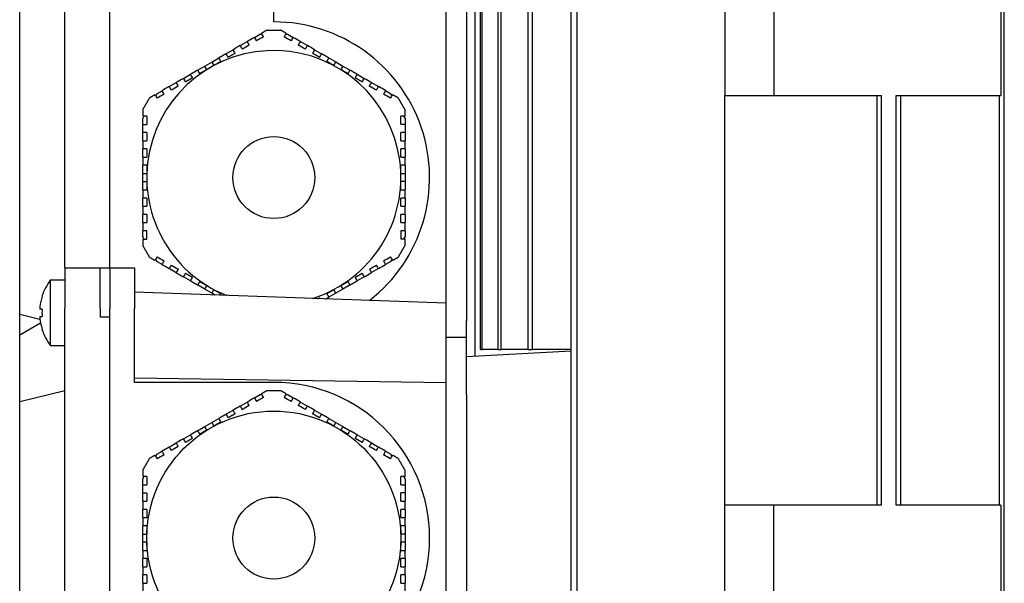
# Model space of a CAD drawing. Units: millimetres. Extents: x 544 to 7315, y 68 to 9534.
# Drawn here: x 2177 to 2297, y 3288 to 3357 of the extents above; entities that cross this region are included whole.
import ezdxf

# ---------------------------------------------------------------- set-up
doc = ezdxf.new("R2010")
doc.units = ezdxf.units.MM
doc.header["$LTSCALE"] = 35
doc.layers.add('Visible Edges(Hillmar_metric)', color=7, linetype='Continuous', lineweight=25)

msp = doc.modelspace()

# ---------------------------------------------------------------- linework, layer by layer
at = {"layer": 'Visible Edges(Hillmar_metric)'}
for p, q in [((2233.5112, 3317.0068), (2233.5112, 3415.0068)), ((2233.6927, 3317.0068), (2233.6927, 3415.0068)), ((2235.6608, 3317.0068), (2235.6608, 3415.0068)), ((2236.0174, 3317.0068), (2236.0174, 3415.0068)), ((2239.3039, 3317.0068), (2239.3039, 3415.0068)), ((2239.8461, 3317.0068), (2239.8461, 3415.0068)), ((2244.551, 3231.0068), (2244.551, 3415.0068)), ((2245.2961, 3231.0068), (2245.2961, 3415.0068)), ((2297.3949, 3231.0068), (2297.3949, 3415.0068)), ((2182.7949, 3327.0068), (2182.7949, 3412.0068)), ((2188.2949, 3327.0068), (2188.2949, 3412.0068)), ((2188.2949, 3327.0068), (2188.2949, 3411.0068)), ((2229.2949, 3322.6798), (2229.2949, 3402.9571)), ((2231.7949, 3401.5068), (2231.7949, 3320.5068)), ((2177.2949, 3321.3221), (2177.2949, 3400.6915)), ((2232.7949, 3391.0068), (2232.7949, 3316.1902)), ((2263.2949, 3372.0068), (2263.2949, 3348.0068)), ((2269.2949, 3372.0068), (2269.2949, 3348.0068)), ((2296.9879, 3372.0068), (2296.9879, 3348.0068)), ((2208.2949, 3357.0068), (2208.2949, 3365.0068)), ((2207.4718, 3356.0068), (2208.2949, 3356.0068)), ((2208.2949, 3356.0068), (2209.118, 3356.0068)), ((2204.1896, 3354.1118), (2205.0556, 3354.6118)), ((2205.9216, 3355.1118), (2206.5628, 3355.482)), ((2206.8626, 3355.482), (2206.5628, 3355.482)), ((2210.0269, 3355.482), (2209.7207, 3355.482)), ((2210.0269, 3355.482), (2210.6633, 3355.1146)), ((2211.5293, 3354.6146), (2212.3953, 3354.1146)), ((2202.4575, 3353.1118), (2203.3235, 3353.6118)), ((2213.2614, 3353.6146), (2214.1274, 3353.1146)), ((2199.8594, 3351.6118), (2200.7255, 3352.1118)), ((2200.7255, 3352.1118), (2201.5915, 3352.6118)), ((2200.7255, 3352.1118), (2200.9755, 3351.6788)), ((2214.9934, 3352.6146), (2215.8594, 3352.1146)), ((2215.6094, 3351.6816), (2215.8594, 3352.1146)), ((2215.8594, 3352.1146), (2216.7255, 3351.6146)), ((2198.9934, 3351.1118), (2199.8594, 3351.6118)), ((2200.1094, 3351.1788), (2199.8594, 3351.6118)), ((2216.7255, 3351.6146), (2216.4755, 3351.1816)), ((2216.7255, 3351.6146), (2217.5915, 3351.1146)), ((2195.5293, 3349.1118), (2196.3953, 3349.6118)), ((2197.2614, 3350.1118), (2198.1274, 3350.6118)), ((2218.4575, 3350.6146), (2219.3235, 3350.1146)), ((2220.1896, 3349.6146), (2221.0556, 3349.1146)), ((2194.0269, 3348.2444), (2194.6633, 3348.6118)), ((2221.9216, 3348.6146), (2222.5628, 3348.2444)), ((2194.0269, 3348.2444), (2193.8738, 3347.9792)), ((2222.7127, 3347.9848), (2222.5628, 3348.2444)), ((2263.2949, 3298.0068), (2263.2949, 3348.0068)), ((2263.2949, 3348.0068), (2269.2949, 3348.0068)), ((2269.2949, 3348.0068), (2282.3949, 3348.0068)), ((2281.8764, 3298.0068), (2281.8764, 3348.0068)), ((2282.3949, 3298.0068), (2282.3949, 3348.0068)), ((2284.1949, 3298.0068), (2284.1949, 3348.0068)), ((2284.1949, 3348.0068), (2296.9879, 3348.0068)), ((2284.7731, 3298.0068), (2284.7731, 3348.0068)), ((2296.809, 3298.0068), (2296.809, 3348.0068)), ((2192.4447, 3345.504), (2192.2949, 3345.2444)), ((2192.2949, 3344.504), (2192.2949, 3345.2444)), ((2224.2949, 3345.2444), (2224.1418, 3345.5096)), ((2224.2949, 3345.2444), (2224.2949, 3344.5096)), ((2192.2949, 3343.504), (2192.2949, 3344.504)), ((2224.2949, 3344.5096), (2224.2949, 3343.5096)), ((2192.2949, 3342.504), (2192.2949, 3343.504)), ((2224.2949, 3343.5096), (2224.2949, 3342.5096)), ((2192.2949, 3340.504), (2192.2949, 3341.504)), ((2224.2949, 3341.5096), (2224.2949, 3340.5096)), ((2192.2949, 3338.504), (2192.2949, 3339.504)), ((2224.2949, 3339.5096), (2224.2949, 3338.5096)), ((2192.2949, 3338.504), (2192.7949, 3338.504)), ((2192.2949, 3337.504), (2192.2949, 3338.504)), ((2223.7949, 3338.5096), (2224.2949, 3338.5096)), ((2224.2949, 3338.5096), (2224.2949, 3337.5096)), ((2192.7949, 3337.504), (2192.2949, 3337.504)), ((2192.2949, 3336.504), (2192.2949, 3337.504)), ((2224.2949, 3337.5096), (2223.7949, 3337.5096)), ((2224.2949, 3337.5096), (2224.2949, 3336.5096)), ((2192.2949, 3334.504), (2192.2949, 3335.504)), ((2224.2949, 3335.5096), (2224.2949, 3334.5096)), ((2192.2949, 3332.504), (2192.2949, 3333.504)), ((2224.2949, 3333.5096), (2224.2949, 3332.5096)), ((2192.2949, 3330.7692), (2192.2949, 3331.504)), ((2192.2949, 3330.7692), (2192.448, 3330.504)), ((2192.7949, 3330.504), (2192.7949, 3331.504)), ((2223.7949, 3331.5096), (2223.7949, 3330.5096)), ((2224.145, 3330.5096), (2224.2949, 3330.7692)), ((2224.2949, 3331.5096), (2224.2949, 3330.7692)), ((2193.8771, 3328.0288), (2194.0269, 3327.7692)), ((2222.5628, 3327.7692), (2222.7159, 3328.0344)), ((2182.7949, 3327.0068), (2187.0949, 3327.0068)), ((2182.7949, 3327.0068), (2182.7949, 3322.0068)), ((2187.0949, 3322.0068), (2187.0949, 3327.0068)), ((2187.0949, 3327.0068), (2188.2949, 3327.0068)), ((2188.2949, 3327.0068), (2188.2949, 3322.0068)), ((2188.2949, 3327.0068), (2191.2949, 3327.0068)), ((2191.2949, 3327.0068), (2191.2949, 3322.0068)), ((2194.6681, 3327.399), (2194.0269, 3327.7692)), ((2196.4002, 3326.399), (2195.5342, 3326.899)), ((2221.0605, 3326.9018), (2220.1944, 3326.4018)), ((2222.5628, 3327.7692), (2221.9265, 3327.4018)), ((2198.1322, 3325.399), (2197.2662, 3325.899)), ((2219.3284, 3325.9018), (2218.4624, 3325.4018)), ((2181.0714, 3317.5068), (2181.0714, 3325.5068)), ((2181.0714, 3325.5068), (2182.7949, 3325.5068)), ((2199.8643, 3324.399), (2198.9983, 3324.899)), ((2199.8643, 3324.399), (2200.1143, 3324.832)), ((2200.7303, 3323.899), (2199.8643, 3324.399)), ((2216.7303, 3324.4018), (2215.8643, 3323.9018)), ((2216.4803, 3324.8348), (2216.7303, 3324.4018)), ((2217.5964, 3324.9018), (2216.7303, 3324.4018)), ((2180.0283, 3323.5143), (2180.0151, 3323.5219)), ((2229.2949, 3322.6798), (2191.2949, 3324.0068)), ((2200.9803, 3324.332), (2200.7303, 3323.899)), ((2201.139, 3323.663), (2200.7303, 3323.899)), ((2215.8643, 3323.9018), (2214.9983, 3323.4018)), ((2215.8643, 3323.9018), (2215.6143, 3324.3348)), ((2182.7949, 3220.0068), (2182.7949, 3322.0068)), ((2187.0949, 3322.0068), (2187.0949, 3321.0068)), ((2188.2949, 3220.0068), (2188.2949, 3322.0068)), ((2191.2949, 3313.0068), (2191.2949, 3322.0068)), ((2229.2949, 3312.9571), (2229.2949, 3322.6798)), ((2177.2949, 3321.3221), (2179.7561, 3320.7335)), ((2177.2949, 3318.8314), (2177.2949, 3321.3221)), ((2180.0283, 3321.9468), (2179.7521, 3321.9468)), ((2179.7521, 3321.0668), (2180.0283, 3321.0668)), ((2187.0949, 3321.0068), (2188.2949, 3321.0068)), ((2188.2949, 3221.0068), (2188.2949, 3321.0068)), ((2177.2949, 3318.8314), (2179.8246, 3320.2919)), ((2231.7949, 3318.5068), (2231.7949, 3320.5068)), ((2177.2949, 3310.6915), (2177.2949, 3318.8314)), ((2180.0151, 3319.4917), (2180.0283, 3319.4993)), ((2231.7949, 3318.5068), (2229.2949, 3318.5068)), ((2231.7949, 3311.5068), (2231.7949, 3318.5068)), ((2181.0714, 3317.5068), (2182.7949, 3317.5068)), ((2244.551, 3316.8063), (2231.7949, 3316.1378)), ((2233.5112, 3317.0068), (2233.6927, 3317.0068)), ((2235.6608, 3317.0068), (2233.6927, 3317.0068)), ((2235.6608, 3317.0068), (2236.0174, 3317.0068)), ((2239.3039, 3317.0068), (2236.0174, 3317.0068)), ((2239.3039, 3317.0068), (2239.8461, 3317.0068)), ((2244.551, 3317.0068), (2239.8461, 3317.0068)), ((2229.2949, 3312.9571), (2191.2949, 3313.5068)), ((2208.2949, 3313.0068), (2191.2949, 3313.0068)), ((2229.2949, 3229.0564), (2229.2949, 3312.9571)), ((2177.2949, 3310.6915), (2182.7949, 3312.0068)), ((2205.9216, 3311.1118), (2206.5628, 3311.482)), ((2206.8626, 3311.482), (2206.5628, 3311.482)), ((2207.4718, 3312.0068), (2208.2949, 3312.0068)), ((2208.2949, 3312.0068), (2209.118, 3312.0068)), ((2210.0269, 3311.482), (2209.7207, 3311.482)), ((2210.0269, 3311.482), (2210.6633, 3311.1146)), ((2231.7949, 3311.5068), (2231.7949, 3230.5068)), ((2177.2949, 3231.3221), (2177.2949, 3310.6915)), ((2204.1896, 3310.1118), (2205.0556, 3310.6118)), ((2211.5293, 3310.6146), (2212.3953, 3310.1146)), ((2202.4575, 3309.1118), (2203.3235, 3309.6118)), ((2213.2614, 3309.6146), (2214.1274, 3309.1146)), ((2198.9934, 3307.1118), (2199.8594, 3307.6118)), ((2199.8594, 3307.6118), (2200.7255, 3308.1118)), ((2200.1094, 3307.1788), (2199.8594, 3307.6118)), ((2200.7255, 3308.1118), (2201.5915, 3308.6118)), ((2200.7255, 3308.1118), (2200.9755, 3307.6788)), ((2214.9934, 3308.6146), (2215.8594, 3308.1146)), ((2215.6094, 3307.6816), (2215.8594, 3308.1146)), ((2215.8594, 3308.1146), (2216.7255, 3307.6146)), ((2216.7255, 3307.6146), (2216.4755, 3307.1816)), ((2216.7255, 3307.6146), (2217.5915, 3307.1146)), ((2197.2614, 3306.1118), (2198.1274, 3306.6118)), ((2218.4575, 3306.6146), (2219.3235, 3306.1146)), ((2195.5293, 3305.1118), (2196.3953, 3305.6118)), ((2220.1896, 3305.6146), (2221.0556, 3305.1146)), ((2194.0269, 3304.2444), (2193.8738, 3303.9792)), ((2194.0269, 3304.2444), (2194.6633, 3304.6118)), ((2221.9216, 3304.6146), (2222.5628, 3304.2444)), ((2222.7127, 3303.9848), (2222.5628, 3304.2444)), ((2192.4447, 3301.504), (2192.2949, 3301.2444)), ((2192.2949, 3300.504), (2192.2949, 3301.2444)), ((2192.2949, 3299.504), (2192.2949, 3300.504)), ((2224.2949, 3301.2444), (2224.1418, 3301.5096)), ((2224.2949, 3301.2444), (2224.2949, 3300.5096)), ((2224.2949, 3300.5096), (2224.2949, 3299.5096)), ((2192.2949, 3298.504), (2192.2949, 3299.504)), ((2224.2949, 3299.5096), (2224.2949, 3298.5096)), ((2263.2949, 3274.0068), (2263.2949, 3298.0068)), ((2269.2949, 3298.0068), (2263.2949, 3298.0068)), ((2282.3949, 3298.0068), (2269.2949, 3298.0068)), ((2269.2949, 3274.0068), (2269.2949, 3298.0068)), ((2296.9879, 3298.0068), (2284.1949, 3298.0068)), ((2296.9879, 3298.0068), (2296.9879, 3274.0068)), ((2192.2949, 3296.504), (2192.2949, 3297.504)), ((2224.2949, 3297.5096), (2224.2949, 3296.5096)), ((2192.2949, 3294.504), (2192.2949, 3295.504)), ((2192.2949, 3294.504), (2192.7949, 3294.504)), ((2192.2949, 3293.504), (2192.2949, 3294.504)), ((2223.7949, 3294.5096), (2224.2949, 3294.5096)), ((2224.2949, 3295.5096), (2224.2949, 3294.5096)), ((2224.2949, 3294.5096), (2224.2949, 3293.5096)), ((2192.7949, 3293.504), (2192.2949, 3293.504)), ((2192.2949, 3292.504), (2192.2949, 3293.504)), ((2224.2949, 3293.5096), (2223.7949, 3293.5096)), ((2224.2949, 3293.5096), (2224.2949, 3292.5096)), ((2192.2949, 3290.504), (2192.2949, 3291.504)), ((2224.2949, 3291.5096), (2224.2949, 3290.5096)), ((2192.2949, 3288.504), (2192.2949, 3289.504)), ((2224.2949, 3289.5096), (2224.2949, 3288.5096))]:
    msp.add_line(p, q, dxfattribs=at)
for centre, radius in [((2208.2949, 3338.0068), 5), ((2208.2949, 3294.0068), 15.5), ((2208.2949, 3294.0068), 5)]:
    msp.add_circle(centre, radius, dxfattribs=at)
for centre, radius, start, end in [((2208.2949, 3338.0068), 19, 307.859435, 90), ((2208.2949, 3338.0068), 15.5, 287.787871, 248.212129), ((2186.1949, 3321.5068), 6.5, 142.020128, 161.939792), ((2186.1949, 3321.5068), 6.4851, 161.967648, 173.447828), ((2186.1949, 3321.5068), 6.4851, 186.552172, 198.032352), ((2186.1949, 3321.5068), 6.5, 198.060208, 217.979872), ((2208.2949, 3294.0068), 19, 270, 90)]:
    msp.add_arc(centre, radius, start, end, dxfattribs=at)
msp.add_ellipse((2185.5225, 3321.5068), major_axis=(0, -6.3594), ratio=0.8660254, start_param=4.64314448, end_param=4.78163348, dxfattribs=at)
for points, weights in [([(2207.4718, 3356.0068), (2207.1264, 3355.8073), (2206.7876, 3355.6118)], [2.05033634366, 2.06145273231, 2.07161378279]), ([(2209.7972, 3355.6146), (2209.4609, 3355.8088), (2209.118, 3356.0068)], [2.07146687658, 2.06137240046, 2.05033634366]), ([(2201.8415, 3352.1788), (2201.4076, 3351.9283), (2200.9755, 3351.6788)], [2.22868454549, 2.2321450923, 2.2332966516]), ([(2202.4575, 3353.1118), (2202.0228, 3352.8608), (2201.5915, 3352.6118)], [2.16657291396, 2.17179430333, 2.1749368694]), ([(2201.8415, 3352.1788), (2201.7184, 3352.3919), (2201.5915, 3352.6118)], [1.05000534563, 1.05439228272, 1.05853317125]), ([(2203.5735, 3353.1788), (2203.1379, 3352.9273), (2202.7075, 3352.6788)], [2.20614265511, 2.21395098094, 2.21956047292]), ([(2213.8774, 3352.6816), (2213.447, 3352.9301), (2213.0114, 3353.1816)], [2.21949674631, 2.21387535026, 2.20605556775]), ([(2214.9934, 3352.6146), (2214.5621, 3352.8636), (2214.1274, 3353.1146)], [2.17490125706, 2.17174713884, 2.16651446719]), ([(2214.9934, 3352.6146), (2214.8664, 3352.3947), (2214.7434, 3352.1816)], [1.05854493232, 1.0544043645, 1.05001776003]), ([(2215.6094, 3351.6816), (2215.1773, 3351.9311), (2214.7434, 3352.1816)], [2.23328358777, 2.23211904569, 2.22864567743]), ([(2198.9934, 3351.1118), (2198.5621, 3350.8627), (2198.1274, 3350.6118)], [2.17490125706, 2.17174713884, 2.16651446719]), ([(2198.9934, 3351.1118), (2199.1204, 3350.8919), (2199.2434, 3350.6788)], [1.0585449323, 1.05440436448, 1.05001776001]), ([(2200.1094, 3351.1788), (2199.6773, 3350.9293), (2199.2434, 3350.6788)], [2.23328358777, 2.23211904569, 2.22864567743]), ([(2217.3415, 3350.6816), (2216.9076, 3350.9321), (2216.4755, 3351.1816)], [2.22868454549, 2.2321450923, 2.2332966516]), ([(2217.3415, 3350.6816), (2217.4645, 3350.8947), (2217.5915, 3351.1146)], [1.05000534563, 1.05439228272, 1.05853317125]), ([(2218.4575, 3350.6146), (2218.0228, 3350.8656), (2217.5915, 3351.1146)], [2.16657291396, 2.17179430333, 2.1749368694]), ([(2198.3774, 3350.1788), (2197.947, 3349.9303), (2197.5114, 3349.6788)], [2.21949674631, 2.21387535026, 2.20605556775]), ([(2219.0735, 3349.6816), (2218.6379, 3349.9331), (2218.2075, 3350.1816)], [2.20614265511, 2.21395098094, 2.21956047292]), ([(2193.118, 3347.7196), (2192.7064, 3347.0068), (2192.2949, 3346.294)], [1.99201479559, 1.99409631552, 1.99201479559]), ([(2193.7972, 3348.1118), (2193.4609, 3347.9176), (2193.118, 3347.7196)], [2.07146687658, 2.06137240046, 2.05033634366]), ([(2223.4718, 3347.7196), (2223.1264, 3347.919), (2222.7876, 3348.1146)], [2.05033634366, 2.06145273231, 2.07161378279]), ([(2224.2949, 3346.294), (2223.8833, 3347.0068), (2223.4718, 3347.7196)], [1.99201479559, 1.99409631552, 1.99201479559]), ([(2192.2949, 3346.294), (2192.2949, 3345.8951), (2192.2949, 3345.504)], [2.05033634366, 2.06145273231, 2.07161378279]), ([(2224.2949, 3345.5096), (2224.2949, 3345.898), (2224.2949, 3346.294)], [2.07146687658, 2.06137240046, 2.05033634366]), ([(2192.7949, 3341.504), (2192.7949, 3341.001), (2192.7949, 3340.504)], [2.20614265511, 2.21395098094, 2.21956047292]), ([(2223.7949, 3340.5096), (2223.7949, 3341.0066), (2223.7949, 3341.5096)], [2.21949674631, 2.21387535026, 2.20605556775]), ([(2192.2949, 3340.504), (2192.2949, 3340.002), (2192.2949, 3339.504)], [2.16657291396, 2.17179430333, 2.1749368694]), ([(2224.2949, 3339.5096), (2224.2949, 3340.0077), (2224.2949, 3340.5096)], [2.17490125706, 2.17174713884, 2.16651446719]), ([(2192.7949, 3339.504), (2192.5488, 3339.504), (2192.2949, 3339.504)], [1.05000534558, 1.05439228266, 1.05853317119]), ([(2192.7949, 3339.504), (2192.7949, 3339.0029), (2192.7949, 3338.504)], [2.22868454549, 2.2321450923, 2.2332966516]), ([(2223.7949, 3338.5096), (2223.7949, 3339.0086), (2223.7949, 3339.5096)], [2.23328358777, 2.23211904569, 2.22864567743]), ([(2224.2949, 3339.5096), (2224.0409, 3339.5096), (2223.7949, 3339.5096)], [1.05854493233, 1.05440436451, 1.05001776003]), ([(2192.2949, 3336.504), (2192.5488, 3336.504), (2192.7949, 3336.504)], [1.05854493229, 1.05440436447, 1.05001776]), ([(2192.2949, 3336.504), (2192.2949, 3336.0059), (2192.2949, 3335.504)], [2.17490125706, 2.17174713884, 2.16651446719]), ([(2192.7949, 3337.504), (2192.7949, 3337.005), (2192.7949, 3336.504)], [2.23328358777, 2.23211904569, 2.22864567743]), ([(2223.7949, 3336.5096), (2223.7949, 3337.0106), (2223.7949, 3337.5096)], [2.22868454549, 2.2321450923, 2.2332966516]), ([(2223.7949, 3336.5096), (2224.0409, 3336.5096), (2224.2949, 3336.5096)], [1.05000534559, 1.05439228267, 1.0585331712]), ([(2224.2949, 3335.5096), (2224.2949, 3336.0115), (2224.2949, 3336.5096)], [2.16657291396, 2.17179430333, 2.1749368694]), ([(2192.7949, 3335.504), (2192.7949, 3335.007), (2192.7949, 3334.504)], [2.21949674631, 2.21387535026, 2.20605556775]), ([(2223.7949, 3334.5096), (2223.7949, 3335.0126), (2223.7949, 3335.5096)], [2.20614265511, 2.21395098094, 2.21956047292]), ([(2192.2949, 3330.504), (2192.2949, 3330.1156), (2192.2949, 3329.7196)], [2.07146687658, 2.06137240046, 2.05033634366]), ([(2224.2949, 3329.7196), (2224.2949, 3330.1185), (2224.2949, 3330.5096)], [2.05033634366, 2.06145273231, 2.07161378279]), ([(2192.2949, 3329.7196), (2192.7064, 3329.0068), (2193.118, 3328.294)], [1.99201479559, 1.99409631552, 1.99201479559]), ([(2223.4718, 3328.294), (2223.8833, 3329.0068), (2224.2949, 3329.7196)], [1.99201479559, 1.99409631552, 1.99201479559]), ([(2193.118, 3328.294), (2193.4634, 3328.0945), (2193.8021, 3327.899)], [2.05033634366, 2.06145273231, 2.07161378279]), ([(2222.7925, 3327.9018), (2223.1288, 3328.096), (2223.4718, 3328.294)], [2.07146687658, 2.06137240046, 2.05033634366]), ([(2197.5162, 3326.332), (2197.9518, 3326.0805), (2198.3822, 3325.832)], [2.20614265511, 2.21395098094, 2.21956047292]), ([(2218.2124, 3325.8348), (2218.6428, 3326.0833), (2219.0784, 3326.3348)], [2.21949674631, 2.21387535026, 2.20605556775]), ([(2198.1322, 3325.399), (2198.5669, 3325.148), (2198.9983, 3324.899)], [2.16657291396, 2.17179430333, 2.1749368694]), ([(2199.2483, 3325.332), (2199.1252, 3325.1189), (2198.9983, 3324.899)], [1.05000534563, 1.05439228271, 1.05853317124]), ([(2199.2483, 3325.332), (2199.6822, 3325.0815), (2200.1143, 3324.832)], [2.22868454549, 2.2321450923, 2.2332966516]), ([(2216.4803, 3324.8348), (2216.9124, 3325.0843), (2217.3464, 3325.3348)], [2.23328358777, 2.23211904569, 2.22864567743]), ([(2217.5964, 3324.9018), (2217.4694, 3325.1217), (2217.3464, 3325.3348)], [1.05854493233, 1.05440436451, 1.05001776003]), ([(2217.5964, 3324.9018), (2218.0277, 3325.1508), (2218.4624, 3325.4018)], [2.17490125706, 2.17174713884, 2.16651446719]), ([(2200.9803, 3324.332), (2201.4124, 3324.0825), (2201.8464, 3323.832)], [2.23328358777, 2.23211904569, 2.22864567743]), ([(2201.7367, 3323.6421), (2201.7919, 3323.7377), (2201.8464, 3323.832)], [1.05384138901, 1.05195353086, 1.05001776]), ([(2213.6915, 3323.2247), (2213.787, 3323.2798), (2213.8822, 3323.3348)], [2.21696452801, 2.21831656264, 2.21956047292]), ([(2214.6345, 3323.1917), (2214.8166, 3323.2969), (2214.9983, 3323.4018)], [2.17191867465, 2.1736124017, 2.1749368694]), ([(2214.7483, 3323.8348), (2215.1822, 3324.0853), (2215.6143, 3324.3348)], [2.22868454549, 2.2321450923, 2.2332966516]), ([(2214.7483, 3323.8348), (2214.8713, 3323.6217), (2214.9983, 3323.4018)], [1.05000534562, 1.0543922827, 1.05853317123]), ([(2207.4718, 3312.0068), (2207.1264, 3311.8073), (2206.7876, 3311.6118)], [2.05033634366, 2.06145273231, 2.07161378279]), ([(2209.7972, 3311.6146), (2209.4609, 3311.8088), (2209.118, 3312.0068)], [2.07146687658, 2.06137240046, 2.05033634366]), ([(2202.4575, 3309.1118), (2202.0228, 3308.8608), (2201.5915, 3308.6118)], [2.16657291396, 2.17179430333, 2.1749368694]), ([(2203.5735, 3309.1788), (2203.1379, 3308.9273), (2202.7075, 3308.6788)], [2.20614265511, 2.21395098094, 2.21956047292]), ([(2213.8774, 3308.6816), (2213.447, 3308.9301), (2213.0114, 3309.1816)], [2.21949674631, 2.21387535026, 2.20605556775]), ([(2214.9934, 3308.6146), (2214.5621, 3308.8636), (2214.1274, 3309.1146)], [2.17490125706, 2.17174713884, 2.16651446719]), ([(2201.8415, 3308.1788), (2201.4076, 3307.9283), (2200.9755, 3307.6788)], [2.22868454549, 2.2321450923, 2.2332966516]), ([(2201.8415, 3308.1788), (2201.7184, 3308.3919), (2201.5915, 3308.6118)], [1.05000534563, 1.05439228272, 1.05853317125]), ([(2214.9934, 3308.6146), (2214.8664, 3308.3947), (2214.7434, 3308.1816)], [1.05854493232, 1.0544043645, 1.05001776003]), ([(2215.6094, 3307.6816), (2215.1773, 3307.9311), (2214.7434, 3308.1816)], [2.23328358777, 2.23211904569, 2.22864567743]), ([(2198.9934, 3307.1118), (2198.5621, 3306.8627), (2198.1274, 3306.6118)], [2.17490125706, 2.17174713884, 2.16651446719]), ([(2198.9934, 3307.1118), (2199.1204, 3306.8919), (2199.2434, 3306.6788)], [1.0585449323, 1.05440436448, 1.05001776001]), ([(2200.1094, 3307.1788), (2199.6773, 3306.9293), (2199.2434, 3306.6788)], [2.23328358777, 2.23211904569, 2.22864567743]), ([(2217.3415, 3306.6816), (2216.9076, 3306.9321), (2216.4755, 3307.1816)], [2.22868454549, 2.2321450923, 2.2332966516]), ([(2217.3415, 3306.6816), (2217.4645, 3306.8947), (2217.5915, 3307.1146)], [1.05000534563, 1.05439228272, 1.05853317125]), ([(2218.4575, 3306.6146), (2218.0228, 3306.8656), (2217.5915, 3307.1146)], [2.16657291396, 2.17179430333, 2.1749368694]), ([(2198.3774, 3306.1788), (2197.947, 3305.9303), (2197.5114, 3305.6788)], [2.21949674631, 2.21387535026, 2.20605556775]), ([(2219.0735, 3305.6816), (2218.6379, 3305.9331), (2218.2075, 3306.1816)], [2.20614265511, 2.21395098094, 2.21956047292]), ([(2193.7972, 3304.1118), (2193.4609, 3303.9176), (2193.118, 3303.7196)], [2.07146687658, 2.06137240046, 2.05033634366]), ([(2223.4718, 3303.7196), (2223.1264, 3303.919), (2222.7876, 3304.1146)], [2.05033634366, 2.06145273231, 2.07161378279]), ([(2193.118, 3303.7196), (2192.7064, 3303.0068), (2192.2949, 3302.294)], [1.99201479559, 1.99409631552, 1.99201479559]), ([(2224.2949, 3302.294), (2223.8833, 3303.0068), (2223.4718, 3303.7196)], [1.99201479559, 1.99409631552, 1.99201479559]), ([(2192.2949, 3302.294), (2192.2949, 3301.8951), (2192.2949, 3301.504)], [2.05033634366, 2.06145273231, 2.07161378279]), ([(2224.2949, 3301.5096), (2224.2949, 3301.898), (2224.2949, 3302.294)], [2.07146687658, 2.06137240046, 2.05033634366]), ([(2192.7949, 3297.504), (2192.7949, 3297.001), (2192.7949, 3296.504)], [2.20614265511, 2.21395098094, 2.21956047292]), ([(2223.7949, 3296.5096), (2223.7949, 3297.0066), (2223.7949, 3297.5096)], [2.21949674631, 2.21387535026, 2.20605556775]), ([(2192.2949, 3296.504), (2192.2949, 3296.002), (2192.2949, 3295.504)], [2.16657291396, 2.17179430333, 2.1749368694]), ([(2224.2949, 3295.5096), (2224.2949, 3296.0077), (2224.2949, 3296.5096)], [2.17490125706, 2.17174713884, 2.16651446719]), ([(2192.7949, 3295.504), (2192.5488, 3295.504), (2192.2949, 3295.504)], [1.05000534558, 1.05439228266, 1.05853317119]), ([(2192.7949, 3295.504), (2192.7949, 3295.0029), (2192.7949, 3294.504)], [2.22868454549, 2.2321450923, 2.2332966516]), ([(2223.7949, 3294.5096), (2223.7949, 3295.0086), (2223.7949, 3295.5096)], [2.23328358777, 2.23211904569, 2.22864567743]), ([(2224.2949, 3295.5096), (2224.0409, 3295.5096), (2223.7949, 3295.5096)], [1.05854493233, 1.05440436451, 1.05001776003]), ([(2192.7949, 3293.504), (2192.7949, 3293.005), (2192.7949, 3292.504)], [2.23328358777, 2.23211904569, 2.22864567743]), ([(2223.7949, 3292.5096), (2223.7949, 3293.0106), (2223.7949, 3293.5096)], [2.22868454549, 2.2321450923, 2.2332966516]), ([(2192.2949, 3292.504), (2192.5488, 3292.504), (2192.7949, 3292.504)], [1.05854493229, 1.05440436447, 1.05001776]), ([(2192.2949, 3292.504), (2192.2949, 3292.0059), (2192.2949, 3291.504)], [2.17490125706, 2.17174713884, 2.16651446719]), ([(2223.7949, 3292.5096), (2224.0409, 3292.5096), (2224.2949, 3292.5096)], [1.05000534559, 1.05439228267, 1.0585331712]), ([(2224.2949, 3291.5096), (2224.2949, 3292.0115), (2224.2949, 3292.5096)], [2.16657291396, 2.17179430333, 2.1749368694]), ([(2192.7949, 3291.504), (2192.7949, 3291.007), (2192.7949, 3290.504)], [2.21949674631, 2.21387535026, 2.20605556775]), ([(2223.7949, 3290.5096), (2223.7949, 3291.0126), (2223.7949, 3291.5096)], [2.20614265511, 2.21395098094, 2.21956047292])]:
    msp.add_rational_spline(points, weights, degree=2, dxfattribs=at)
for points in [[(2207.0376, 3355.1788), (2206.9543, 3355.3232), (2206.8709, 3355.4675), (2206.7876, 3355.6118)], [(2209.7972, 3355.6146), (2209.7139, 3355.4703), (2209.6306, 3355.326), (2209.5472, 3355.1816)], [(2205.9216, 3355.1118), (2205.6331, 3354.9452), (2205.3444, 3354.7785), (2205.0556, 3354.6118)], [(2205.3056, 3354.1788), (2205.2222, 3354.3231), (2205.1389, 3354.4675), (2205.0556, 3354.6118)], [(2205.9216, 3355.1118), (2206.0049, 3354.9675), (2206.0882, 3354.8232), (2206.1716, 3354.6788)], [(2207.0376, 3355.1788), (2206.749, 3355.0121), (2206.4604, 3354.8455), (2206.1716, 3354.6788)], [(2210.4133, 3354.6816), (2210.1241, 3354.8486), (2209.8354, 3355.0152), (2209.5472, 3355.1816)], [(2210.4133, 3354.6816), (2210.4966, 3354.826), (2210.58, 3354.9703), (2210.6633, 3355.1146)], [(2211.5293, 3354.6146), (2211.2401, 3354.7816), (2210.9514, 3354.9482), (2210.6633, 3355.1146)], [(2211.5293, 3354.6146), (2211.446, 3354.4703), (2211.3627, 3354.326), (2211.2793, 3354.1816)], [(2204.1896, 3354.1118), (2203.901, 3353.9452), (2203.6123, 3353.7785), (2203.3235, 3353.6118)], [(2203.5735, 3353.1788), (2203.4902, 3353.3231), (2203.4069, 3353.4675), (2203.3235, 3353.6118)], [(2204.1896, 3354.1118), (2204.2729, 3353.9675), (2204.3562, 3353.8231), (2204.4396, 3353.6788)], [(2205.3056, 3354.1788), (2205.017, 3354.0122), (2204.7283, 3353.8455), (2204.4396, 3353.6788)], [(2212.1453, 3353.6816), (2211.8567, 3353.8482), (2211.568, 3354.0149), (2211.2793, 3354.1816)], [(2212.1453, 3353.6816), (2212.2287, 3353.8259), (2212.312, 3353.9703), (2212.3953, 3354.1146)], [(2213.2614, 3353.6146), (2212.9728, 3353.7812), (2212.6841, 3353.9478), (2212.3953, 3354.1146)], [(2213.2614, 3353.6146), (2213.178, 3353.4703), (2213.0947, 3353.3259), (2213.0114, 3353.1816)], [(2202.4575, 3353.1118), (2202.5408, 3352.9675), (2202.6242, 3352.8231), (2202.7075, 3352.6788)], [(2213.8774, 3352.6816), (2213.9607, 3352.8259), (2214.044, 3352.9703), (2214.1274, 3353.1146)], [(2197.2614, 3350.1118), (2196.9728, 3349.9452), (2196.6841, 3349.7785), (2196.3953, 3349.6118)], [(2196.6453, 3349.1788), (2196.562, 3349.3231), (2196.4786, 3349.4675), (2196.3953, 3349.6118)], [(2197.2614, 3350.1118), (2197.3447, 3349.9675), (2197.428, 3349.8231), (2197.5114, 3349.6788)], [(2198.3774, 3350.1788), (2198.294, 3350.3231), (2198.2107, 3350.4675), (2198.1274, 3350.6118)], [(2218.4575, 3350.6146), (2218.3742, 3350.4703), (2218.2908, 3350.3259), (2218.2075, 3350.1816)], [(2219.0735, 3349.6816), (2219.1569, 3349.8259), (2219.2402, 3349.9703), (2219.3235, 3350.1146)], [(2220.1896, 3349.6146), (2219.901, 3349.7812), (2219.6123, 3349.9478), (2219.3235, 3350.1146)], [(2220.1896, 3349.6146), (2220.1062, 3349.4703), (2220.0229, 3349.3259), (2219.9396, 3349.1816)], [(2195.5293, 3349.1118), (2195.2401, 3348.9448), (2194.9514, 3348.7781), (2194.6633, 3348.6118)], [(2194.9133, 3348.1788), (2194.8299, 3348.3232), (2194.7466, 3348.4675), (2194.6633, 3348.6118)], [(2195.5293, 3349.1118), (2195.6126, 3348.9675), (2195.6959, 3348.8231), (2195.7793, 3348.6788)], [(2196.6453, 3349.1788), (2196.3567, 3349.0122), (2196.068, 3348.8455), (2195.7793, 3348.6788)], [(2220.8056, 3348.6816), (2220.517, 3348.8482), (2220.2283, 3349.0149), (2219.9396, 3349.1816)], [(2220.8056, 3348.6816), (2220.8889, 3348.826), (2220.9723, 3348.9703), (2221.0556, 3349.1146)], [(2221.9216, 3348.6146), (2221.6331, 3348.7812), (2221.3444, 3348.9479), (2221.0556, 3349.1146)], [(2221.9216, 3348.6146), (2221.8383, 3348.4703), (2221.755, 3348.326), (2221.6716, 3348.1816)], [(2193.7972, 3348.1118), (2193.8805, 3347.9675), (2193.9639, 3347.8232), (2194.0472, 3347.6788)], [(2194.9133, 3348.1788), (2194.6241, 3348.0118), (2194.3354, 3347.8451), (2194.0472, 3347.6788)], [(2222.5376, 3347.6816), (2222.249, 3347.8482), (2221.9604, 3348.0149), (2221.6716, 3348.1816)], [(2222.5376, 3347.6816), (2222.621, 3347.826), (2222.7043, 3347.9703), (2222.7876, 3348.1146)], [(2192.7949, 3345.504), (2192.6281, 3345.504), (2192.4615, 3345.504), (2192.2949, 3345.504)], [(2192.7949, 3345.504), (2192.7949, 3345.1716), (2192.7949, 3344.8383), (2192.7949, 3344.504)], [(2223.7949, 3344.5096), (2223.7949, 3344.8439), (2223.7949, 3345.1772), (2223.7949, 3345.5096)], [(2224.2949, 3345.5096), (2224.1283, 3345.5096), (2223.9616, 3345.5096), (2223.7949, 3345.5096)], [(2192.2949, 3344.504), (2192.4615, 3344.504), (2192.6282, 3344.504), (2192.7949, 3344.504)], [(2223.7949, 3344.5096), (2223.9616, 3344.5096), (2224.1283, 3344.5096), (2224.2949, 3344.5096)], [(2192.7949, 3343.504), (2192.6282, 3343.504), (2192.4615, 3343.504), (2192.2949, 3343.504)], [(2192.2949, 3342.504), (2192.4615, 3342.504), (2192.6282, 3342.504), (2192.7949, 3342.504)], [(2192.2949, 3342.504), (2192.2949, 3342.1706), (2192.2949, 3341.8373), (2192.2949, 3341.504)], [(2192.7949, 3343.504), (2192.7949, 3343.1706), (2192.7949, 3342.8372), (2192.7949, 3342.504)], [(2223.7949, 3342.5096), (2223.7949, 3342.8429), (2223.7949, 3343.1762), (2223.7949, 3343.5096)], [(2224.2949, 3343.5096), (2224.1283, 3343.5096), (2223.9616, 3343.5096), (2223.7949, 3343.5096)], [(2223.7949, 3342.5096), (2223.9616, 3342.5096), (2224.1282, 3342.5096), (2224.2949, 3342.5096)], [(2224.2949, 3341.5096), (2224.2949, 3341.8429), (2224.2949, 3342.1762), (2224.2949, 3342.5096)], [(2192.7949, 3341.504), (2192.6282, 3341.504), (2192.4615, 3341.504), (2192.2949, 3341.504)], [(2224.2949, 3341.5096), (2224.1282, 3341.5096), (2223.9616, 3341.5096), (2223.7949, 3341.5096)], [(2192.2949, 3334.504), (2192.4615, 3334.504), (2192.6282, 3334.504), (2192.7949, 3334.504)], [(2192.2949, 3334.504), (2192.2949, 3334.1706), (2192.2949, 3333.8373), (2192.2949, 3333.504)], [(2223.7949, 3334.5096), (2223.9616, 3334.5096), (2224.1282, 3334.5096), (2224.2949, 3334.5096)], [(2224.2949, 3333.5096), (2224.2949, 3333.8429), (2224.2949, 3334.1762), (2224.2949, 3334.5096)], [(2192.7949, 3333.504), (2192.6282, 3333.504), (2192.4615, 3333.504), (2192.2949, 3333.504)], [(2192.7949, 3333.504), (2192.7949, 3333.1706), (2192.7949, 3332.8372), (2192.7949, 3332.504)], [(2223.7949, 3332.5096), (2223.7949, 3332.8429), (2223.7949, 3333.1762), (2223.7949, 3333.5096)], [(2224.2949, 3333.5096), (2224.1282, 3333.5096), (2223.9616, 3333.5096), (2223.7949, 3333.5096)], [(2192.2949, 3332.504), (2192.4615, 3332.504), (2192.6282, 3332.504), (2192.7949, 3332.504)], [(2192.2949, 3332.504), (2192.2949, 3332.1706), (2192.2949, 3331.8373), (2192.2949, 3331.504)], [(2223.7949, 3332.5096), (2223.9616, 3332.5096), (2224.1283, 3332.5096), (2224.2949, 3332.5096)], [(2224.2949, 3331.5096), (2224.2949, 3331.8429), (2224.2949, 3332.1762), (2224.2949, 3332.5096)], [(2192.7949, 3331.504), (2192.6282, 3331.504), (2192.4615, 3331.504), (2192.2949, 3331.504)], [(2192.2949, 3330.504), (2192.4615, 3330.504), (2192.6281, 3330.504), (2192.7949, 3330.504)], [(2224.2949, 3331.5096), (2224.1283, 3331.5096), (2223.9616, 3331.5096), (2223.7949, 3331.5096)], [(2223.7949, 3330.5096), (2223.9616, 3330.5096), (2224.1283, 3330.5096), (2224.2949, 3330.5096)], [(2194.0521, 3328.332), (2193.9688, 3328.1876), (2193.8854, 3328.0432), (2193.8021, 3327.899)], [(2194.0521, 3328.332), (2194.3407, 3328.1654), (2194.6294, 3327.9987), (2194.9181, 3327.832)], [(2221.6765, 3327.8348), (2221.9657, 3328.0018), (2222.2543, 3328.1684), (2222.5425, 3328.3348)], [(2222.7925, 3327.9018), (2222.7092, 3328.0461), (2222.6259, 3328.1904), (2222.5425, 3328.3348)], [(2194.6681, 3327.399), (2194.7515, 3327.5433), (2194.8348, 3327.6876), (2194.9181, 3327.832)], [(2194.6681, 3327.399), (2194.9567, 3327.2324), (2195.2454, 3327.0657), (2195.5342, 3326.899)], [(2195.7842, 3327.332), (2195.7008, 3327.1876), (2195.6175, 3327.0433), (2195.5342, 3326.899)], [(2195.7842, 3327.332), (2196.0728, 3327.1654), (2196.3614, 3326.9987), (2196.6502, 3326.832)], [(2196.4002, 3326.399), (2196.4835, 3326.5433), (2196.5668, 3326.6876), (2196.6502, 3326.832)], [(2219.9444, 3326.8348), (2220.233, 3327.0014), (2220.5217, 3327.1681), (2220.8105, 3327.3348)], [(2219.9444, 3326.8348), (2220.0278, 3326.6904), (2220.1111, 3326.5461), (2220.1944, 3326.4018)], [(2221.0605, 3326.9018), (2220.9771, 3327.0461), (2220.8938, 3327.1904), (2220.8105, 3327.3348)], [(2221.0605, 3326.9018), (2221.3497, 3327.0688), (2221.6384, 3327.2354), (2221.9265, 3327.4018)], [(2221.6765, 3327.8348), (2221.7598, 3327.6904), (2221.8432, 3327.5461), (2221.9265, 3327.4018)], [(2196.4002, 3326.399), (2196.6887, 3326.2324), (2196.9774, 3326.0657), (2197.2662, 3325.899)], [(2197.5162, 3326.332), (2197.4329, 3326.1876), (2197.3495, 3326.0433), (2197.2662, 3325.899)], [(2198.1322, 3325.399), (2198.2156, 3325.5433), (2198.2989, 3325.6876), (2198.3822, 3325.832)], [(2218.2124, 3325.8348), (2218.2957, 3325.6904), (2218.379, 3325.5461), (2218.4624, 3325.4018)], [(2219.3284, 3325.9018), (2219.2451, 3326.0461), (2219.1617, 3326.1904), (2219.0784, 3326.3348)], [(2219.3284, 3325.9018), (2219.6169, 3326.0684), (2219.9056, 3326.235), (2220.1944, 3326.4018)], [(2213.9511, 3323.2156), (2213.9281, 3323.2553), (2213.9052, 3323.2951), (2213.8822, 3323.3348)], [(2207.0376, 3311.1788), (2206.749, 3311.0121), (2206.4604, 3310.8455), (2206.1716, 3310.6788)], [(2207.0376, 3311.1788), (2206.9543, 3311.3232), (2206.8709, 3311.4675), (2206.7876, 3311.6118)], [(2209.7972, 3311.6146), (2209.7139, 3311.4703), (2209.6306, 3311.326), (2209.5472, 3311.1816)], [(2210.4133, 3310.6816), (2210.1241, 3310.8486), (2209.8354, 3311.0152), (2209.5472, 3311.1816)], [(2204.1896, 3310.1118), (2203.901, 3309.9452), (2203.6123, 3309.7785), (2203.3235, 3309.6118)], [(2204.1896, 3310.1118), (2204.2729, 3309.9675), (2204.3562, 3309.8231), (2204.4396, 3309.6788)], [(2205.3056, 3310.1788), (2205.017, 3310.0122), (2204.7283, 3309.8455), (2204.4396, 3309.6788)], [(2205.9216, 3311.1118), (2205.6331, 3310.9452), (2205.3444, 3310.7785), (2205.0556, 3310.6118)], [(2205.3056, 3310.1788), (2205.2222, 3310.3231), (2205.1389, 3310.4675), (2205.0556, 3310.6118)], [(2205.9216, 3311.1118), (2206.0049, 3310.9675), (2206.0882, 3310.8232), (2206.1716, 3310.6788)], [(2210.4133, 3310.6816), (2210.4966, 3310.826), (2210.58, 3310.9703), (2210.6633, 3311.1146)], [(2211.5293, 3310.6146), (2211.2401, 3310.7816), (2210.9514, 3310.9482), (2210.6633, 3311.1146)], [(2211.5293, 3310.6146), (2211.446, 3310.4703), (2211.3627, 3310.326), (2211.2793, 3310.1816)], [(2212.1453, 3309.6816), (2211.8567, 3309.8482), (2211.568, 3310.0149), (2211.2793, 3310.1816)], [(2212.1453, 3309.6816), (2212.2287, 3309.8259), (2212.312, 3309.9703), (2212.3953, 3310.1146)], [(2213.2614, 3309.6146), (2212.9728, 3309.7812), (2212.6841, 3309.9478), (2212.3953, 3310.1146)], [(2202.4575, 3309.1118), (2202.5408, 3308.9675), (2202.6242, 3308.8231), (2202.7075, 3308.6788)], [(2203.5735, 3309.1788), (2203.4902, 3309.3231), (2203.4069, 3309.4675), (2203.3235, 3309.6118)], [(2213.2614, 3309.6146), (2213.178, 3309.4703), (2213.0947, 3309.3259), (2213.0114, 3309.1816)], [(2213.8774, 3308.6816), (2213.9607, 3308.8259), (2214.044, 3308.9703), (2214.1274, 3309.1146)], [(2198.3774, 3306.1788), (2198.294, 3306.3231), (2198.2107, 3306.4675), (2198.1274, 3306.6118)], [(2218.4575, 3306.6146), (2218.3742, 3306.4703), (2218.2908, 3306.3259), (2218.2075, 3306.1816)], [(2196.6453, 3305.1788), (2196.3567, 3305.0122), (2196.068, 3304.8455), (2195.7793, 3304.6788)], [(2197.2614, 3306.1118), (2196.9728, 3305.9452), (2196.6841, 3305.7785), (2196.3953, 3305.6118)], [(2196.6453, 3305.1788), (2196.562, 3305.3231), (2196.4786, 3305.4675), (2196.3953, 3305.6118)], [(2197.2614, 3306.1118), (2197.3447, 3305.9675), (2197.428, 3305.8231), (2197.5114, 3305.6788)], [(2219.0735, 3305.6816), (2219.1569, 3305.8259), (2219.2402, 3305.9703), (2219.3235, 3306.1146)], [(2220.1896, 3305.6146), (2219.901, 3305.7812), (2219.6123, 3305.9478), (2219.3235, 3306.1146)], [(2220.1896, 3305.6146), (2220.1062, 3305.4703), (2220.0229, 3305.3259), (2219.9396, 3305.1816)], [(2220.8056, 3304.6816), (2220.517, 3304.8482), (2220.2283, 3305.0149), (2219.9396, 3305.1816)], [(2193.7972, 3304.1118), (2193.8805, 3303.9675), (2193.9639, 3303.8232), (2194.0472, 3303.6788)], [(2194.9133, 3304.1788), (2194.6241, 3304.0118), (2194.3354, 3303.8451), (2194.0472, 3303.6788)], [(2195.5293, 3305.1118), (2195.2401, 3304.9448), (2194.9514, 3304.7781), (2194.6633, 3304.6118)], [(2194.9133, 3304.1788), (2194.8299, 3304.3232), (2194.7466, 3304.4675), (2194.6633, 3304.6118)], [(2195.5293, 3305.1118), (2195.6126, 3304.9675), (2195.6959, 3304.8231), (2195.7793, 3304.6788)], [(2220.8056, 3304.6816), (2220.8889, 3304.826), (2220.9723, 3304.9703), (2221.0556, 3305.1146)], [(2221.9216, 3304.6146), (2221.6331, 3304.7812), (2221.3444, 3304.9479), (2221.0556, 3305.1146)], [(2221.9216, 3304.6146), (2221.8383, 3304.4703), (2221.755, 3304.326), (2221.6716, 3304.1816)], [(2222.5376, 3303.6816), (2222.249, 3303.8482), (2221.9604, 3304.0149), (2221.6716, 3304.1816)], [(2222.5376, 3303.6816), (2222.621, 3303.826), (2222.7043, 3303.9703), (2222.7876, 3304.1146)], [(2192.7949, 3301.504), (2192.6281, 3301.504), (2192.4615, 3301.504), (2192.2949, 3301.504)], [(2192.2949, 3300.504), (2192.4615, 3300.504), (2192.6282, 3300.504), (2192.7949, 3300.504)], [(2192.7949, 3301.504), (2192.7949, 3301.1716), (2192.7949, 3300.8383), (2192.7949, 3300.504)], [(2223.7949, 3300.5096), (2223.7949, 3300.8439), (2223.7949, 3301.1772), (2223.7949, 3301.5096)], [(2224.2949, 3301.5096), (2224.1283, 3301.5096), (2223.9616, 3301.5096), (2223.7949, 3301.5096)], [(2223.7949, 3300.5096), (2223.9616, 3300.5096), (2224.1283, 3300.5096), (2224.2949, 3300.5096)], [(2192.7949, 3299.504), (2192.6282, 3299.504), (2192.4615, 3299.504), (2192.2949, 3299.504)], [(2192.7949, 3299.504), (2192.7949, 3299.1706), (2192.7949, 3298.8372), (2192.7949, 3298.504)], [(2223.7949, 3298.5096), (2223.7949, 3298.8429), (2223.7949, 3299.1762), (2223.7949, 3299.5096)], [(2224.2949, 3299.5096), (2224.1283, 3299.5096), (2223.9616, 3299.5096), (2223.7949, 3299.5096)], [(2192.2949, 3298.504), (2192.4615, 3298.504), (2192.6282, 3298.504), (2192.7949, 3298.504)], [(2192.2949, 3298.504), (2192.2949, 3298.1706), (2192.2949, 3297.8373), (2192.2949, 3297.504)], [(2223.7949, 3298.5096), (2223.9616, 3298.5096), (2224.1282, 3298.5096), (2224.2949, 3298.5096)], [(2224.2949, 3297.5096), (2224.2949, 3297.8429), (2224.2949, 3298.1762), (2224.2949, 3298.5096)], [(2192.7949, 3297.504), (2192.6282, 3297.504), (2192.4615, 3297.504), (2192.2949, 3297.504)], [(2224.2949, 3297.5096), (2224.1282, 3297.5096), (2223.9616, 3297.5096), (2223.7949, 3297.5096)], [(2192.2949, 3290.504), (2192.4615, 3290.504), (2192.6282, 3290.504), (2192.7949, 3290.504)], [(2192.2949, 3290.504), (2192.2949, 3290.1706), (2192.2949, 3289.8373), (2192.2949, 3289.504)], [(2223.7949, 3290.5096), (2223.9616, 3290.5096), (2224.1282, 3290.5096), (2224.2949, 3290.5096)], [(2224.2949, 3289.5096), (2224.2949, 3289.8429), (2224.2949, 3290.1762), (2224.2949, 3290.5096)], [(2192.7949, 3289.504), (2192.6282, 3289.504), (2192.4615, 3289.504), (2192.2949, 3289.504)], [(2192.2949, 3288.504), (2192.4615, 3288.504), (2192.6282, 3288.504), (2192.7949, 3288.504)], [(2192.2949, 3288.504), (2192.2949, 3288.1706), (2192.2949, 3287.8373), (2192.2949, 3287.504)], [(2192.7949, 3289.504), (2192.7949, 3289.1706), (2192.7949, 3288.8372), (2192.7949, 3288.504)], [(2223.7949, 3288.5096), (2223.7949, 3288.8429), (2223.7949, 3289.1762), (2223.7949, 3289.5096)], [(2224.2949, 3289.5096), (2224.1282, 3289.5096), (2223.9616, 3289.5096), (2223.7949, 3289.5096)], [(2223.7949, 3288.5096), (2223.9616, 3288.5096), (2224.1283, 3288.5096), (2224.2949, 3288.5096)], [(2224.2949, 3287.5096), (2224.2949, 3287.8429), (2224.2949, 3288.1762), (2224.2949, 3288.5096)]]:
    msp.add_open_spline(points, degree=3, dxfattribs=at)
for points, knots in [([(2192.2949, 3340.504), (2192.3719, 3340.504), (2192.4489, 3340.504), (2192.5259, 3340.504), (2192.6156, 3340.504), (2192.7052, 3340.504), (2192.7949, 3340.504)], [0.003647665775, 0.003647665775, 0.003647665775, 0.003647665775, 0.003900019819, 0.003900019819, 0.003900019819, 0.00419371641, 0.00419371641, 0.00419371641, 0.00419371641]), ([(2223.7949, 3340.5096), (2223.8845, 3340.5096), (2223.9741, 3340.5096), (2224.0637, 3340.5096), (2224.1407, 3340.5096), (2224.2178, 3340.5096), (2224.2949, 3340.5096)], [0.003606486377, 0.003606486377, 0.003606486377, 0.003606486377, 0.003900021836, 0.003900021836, 0.003900021836, 0.00415253185, 0.00415253185, 0.00415253185, 0.00415253185]), ([(2192.7949, 3335.504), (2192.7053, 3335.504), (2192.6157, 3335.504), (2192.5261, 3335.504), (2192.449, 3335.504), (2192.3719, 3335.504), (2192.2949, 3335.504)], [0.003606486377, 0.003606486377, 0.003606486377, 0.003606486377, 0.003900021836, 0.003900021836, 0.003900021836, 0.00415253185, 0.00415253185, 0.00415253185, 0.00415253185]), ([(2224.2949, 3335.5096), (2224.2179, 3335.5096), (2224.1408, 3335.5096), (2224.0638, 3335.5096), (2223.9742, 3335.5096), (2223.8845, 3335.5096), (2223.7949, 3335.5096)], [0.003647665775, 0.003647665775, 0.003647665775, 0.003647665775, 0.003900019819, 0.003900019819, 0.003900019819, 0.00419371641, 0.00419371641, 0.00419371641, 0.00419371641]), ([(2179.7521, 3322.2468), (2179.7478, 3322.2093), (2179.7441, 3322.1691), (2179.7391, 3322.0952), (2179.7379, 3322.0614), (2179.7379, 3322.0079), (2179.7391, 3321.9848), (2179.7441, 3321.9543), (2179.7478, 3321.9468), (2179.7521, 3321.9468)], [0.1366828364, 0.1366828364, 0.1366828364, 0.1366828364, 0.1480145165, 0.1480145165, 0.1593461967, 0.1593461967, 0.1706778768, 0.1706778768, 0.1820095569, 0.1820095569, 0.1820095569, 0.1820095569]), ([(2179.7521, 3321.0668), (2179.7478, 3321.0668), (2179.7441, 3321.0593), (2179.7391, 3321.0287), (2179.7379, 3321.0056), (2179.7379, 3320.9522), (2179.7391, 3320.9184), (2179.7441, 3320.8444), (2179.7478, 3320.8043), (2179.7521, 3320.7668)], [0.0910063351, 0.0910063351, 0.0910063351, 0.0910063351, 0.1023380152, 0.1023380152, 0.1136696953, 0.1136696953, 0.1250013754, 0.1250013754, 0.1363330555, 0.1363330555, 0.1363330555, 0.1363330555]), ([(2192.2949, 3296.504), (2192.3719, 3296.504), (2192.4489, 3296.504), (2192.5259, 3296.504), (2192.6156, 3296.504), (2192.7052, 3296.504), (2192.7949, 3296.504)], [0.003647665775, 0.003647665775, 0.003647665775, 0.003647665775, 0.003900019819, 0.003900019819, 0.003900019819, 0.00419371641, 0.00419371641, 0.00419371641, 0.00419371641]), ([(2223.7949, 3296.5096), (2223.8845, 3296.5096), (2223.9741, 3296.5096), (2224.0637, 3296.5096), (2224.1407, 3296.5096), (2224.2178, 3296.5096), (2224.2949, 3296.5096)], [0.003606486377, 0.003606486377, 0.003606486377, 0.003606486377, 0.003900021836, 0.003900021836, 0.003900021836, 0.00415253185, 0.00415253185, 0.00415253185, 0.00415253185]), ([(2192.7949, 3291.504), (2192.7053, 3291.504), (2192.6157, 3291.504), (2192.5261, 3291.504), (2192.449, 3291.504), (2192.3719, 3291.504), (2192.2949, 3291.504)], [0.003606486377, 0.003606486377, 0.003606486377, 0.003606486377, 0.003900021836, 0.003900021836, 0.003900021836, 0.00415253185, 0.00415253185, 0.00415253185, 0.00415253185]), ([(2224.2949, 3291.5096), (2224.2179, 3291.5096), (2224.1408, 3291.5096), (2224.0638, 3291.5096), (2223.9742, 3291.5096), (2223.8845, 3291.5096), (2223.7949, 3291.5096)], [0.003647665775, 0.003647665775, 0.003647665775, 0.003647665775, 0.003900019819, 0.003900019819, 0.003900019819, 0.00419371641, 0.00419371641, 0.00419371641, 0.00419371641])]:
    msp.add_open_spline(points, degree=3, knots=knots, dxfattribs=at)

doc.saveas('drawing.dxf')
